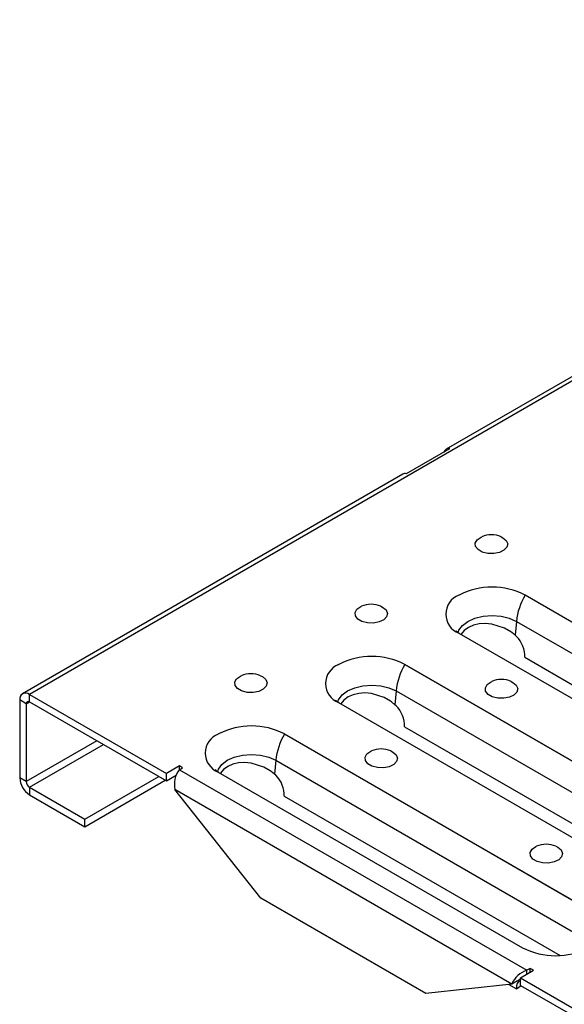
# Model space of a CAD drawing. Units: millimetres. Extents: x 35 to 2065, y 35 to 1450.
# Drawn here: x 1214 to 1302, y 931 to 1092 of the extents above; entities that cross this region are included whole.
import ezdxf

# ---------------------------------------------------------------- set-up
doc = ezdxf.new("R2010")
doc.units = ezdxf.units.MM
doc.header["$LTSCALE"] = 5
doc.layers.add('HAURATON_PRODUCT_CONTOUR', color=7, linetype='Continuous', lineweight=25)

msp = doc.modelspace()

# ---------------------------------------------------------------- linework, layer by layer
at = {"layer": 'HAURATON_PRODUCT_CONTOUR'}
for p, q in [((1920.21, 1388.73), (1215.23, 981.75)), ((1389.63, 1083.19), (1283.05, 1021.66)), ((1276.58, 1017.67), (1283.65, 1021.75)), ((1275.98, 1017.58), (1214.11, 981.86)), ((1285.13, 997.9), (1285.17, 997.92)), ((1295.9, 997.92), (1345.43, 969.33)), ((1345.4, 969.32), (1295.91, 997.89)), ((1294.49, 993.63), (1294.29, 991.36)), ((1294.49, 993.63), (1343.98, 965.05)), ((1285.13, 991.7), (1334.66, 963.11)), ((1294.48, 991.18), (1294.29, 991.36)), ((1295.84, 987.79), (1340.76, 961.85)), ((1265.55, 986.59), (1265.58, 986.62)), ((1276.32, 986.62), (1325.85, 958.02)), ((1325.82, 958.01), (1276.33, 986.59)), ((1213.64, 980.84), (1213.64, 968.16)), ((1214.7, 980.22), (1213.64, 980.84)), ((1215.23, 981.75), (1237.51, 968.89)), ((1215.23, 980.53), (1215.23, 981.75)), ((1274.9, 982.32), (1274.71, 980.06)), ((1274.9, 982.32), (1324.4, 953.75)), ((1214.7, 980.22), (1215.23, 980.53)), ((1214.7, 980.22), (1214.7, 967.55)), ((1215.23, 980.53), (1237.51, 967.66)), ((1265.55, 980.4), (1315.08, 951.8)), ((1274.9, 979.88), (1274.71, 980.06)), ((1276.25, 976.48), (1321.18, 950.55)), ((1245.96, 975.29), (1246, 975.31)), ((1256.73, 975.31), (1306.27, 946.72)), ((1306.24, 946.71), (1256.74, 975.28)), ((1226.21, 974.19), (1214.7, 967.55)), ((1215.23, 966.64), (1227.25, 973.59)), ((1239.62, 970.11), (1237.51, 968.89)), ((1240.15, 969.8), (1239.62, 970.11)), ((1239.62, 969.49), (1239.62, 970.11)), ((1239.62, 969.49), (1240.15, 969.8)), ((1255.32, 971.02), (1255.12, 968.75)), ((1255.32, 971.02), (1304.82, 942.44)), ((1214.7, 967.55), (1213.64, 968.16)), ((1224.25, 961.43), (1236.27, 968.37)), ((1237.51, 967.66), (1237.51, 968.89)), ((1237.51, 967.66), (1239.11, 968.59)), ((1239.62, 969.49), (1296.19, 936.84)), ((1245.96, 969.09), (1295.5, 940.5)), ((1255.32, 968.57), (1255.12, 968.75)), ((1215.23, 966.64), (1224.25, 961.43)), ((1215.23, 966.64), (1215.23, 965.42)), ((1224.25, 960.21), (1237.33, 967.76)), ((1215.23, 965.42), (1224.25, 960.21)), ((1252.89, 948.58), (1238.91, 966.25)), ((1293.73, 934.6), (1238.91, 966.25)), ((1256.67, 965.18), (1301.6, 939.24)), ((1224.25, 960.21), (1224.25, 961.43)), ((1279.76, 933.06), (1252.89, 948.58)), ((1295.14, 935.62), (1297.25, 936.84)), ((1296.72, 937.14), (1296.19, 936.84)), ((1296.19, 936.22), (1296.19, 936.84)), ((1297.25, 936.84), (1296.72, 937.14)), ((1296.72, 936.53), (1296.72, 937.14)), ((1293.73, 934.6), (1279.76, 933.06)), ((1293.25, 934.55), (1294.51, 933.83)), ((1294.65, 935.13), (1293.73, 934.6)), ((1294.51, 933.83), (1295.24, 934.34)), ((1294.65, 935.13), (1294.94, 935.29)), ((1295.14, 935.38), (1294.89, 935.26)), ((1295.14, 935.62), (1317.42, 922.75)), ((1295.14, 934.39), (1295.14, 935.62)), ((1295.14, 934.39), (1317.42, 921.53))]:
    msp.add_line(p, q, dxfattribs=at)
at = {"layer": 'HAURATON_PRODUCT_CONTOUR', "flags": 128}
for points in [[(1292.01, 1007.39), (1292.3, 1007.25), (1292.84, 1006.79), (1293.07, 1006.24), (1292.93, 1005.68), (1292.46, 1005.19), (1291.71, 1004.83), (1290.79, 1004.66), (1289.82, 1004.68), (1288.93, 1004.91), (1288.24, 1005.31), (1287.85, 1005.82), (1287.8, 1006.38), (1288.11, 1006.91), (1288.73, 1007.34), (1288.84, 1007.39)], [(1285.16, 997.89), (1285.14, 997.9), (1285.13, 997.9)], [(1285.17, 997.92), (1285.16, 997.91), (1285.16, 997.89)], [(1295.91, 997.89), (1295.9, 997.91), (1295.9, 997.92)], [(1272.42, 996.09), (1272.71, 995.94), (1273.26, 995.48), (1273.48, 994.93), (1273.35, 994.38), (1272.88, 993.89), (1272.13, 993.53), (1271.21, 993.35), (1270.24, 993.38), (1269.35, 993.6), (1268.66, 994), (1268.27, 994.51), (1268.22, 995.08), (1268.53, 995.61), (1269.15, 996.04), (1269.26, 996.09)], [(1284.99, 991.75), (1285.13, 992.18), (1285.69, 992.96), (1286.58, 993.63), (1287.74, 994.14), (1289.09, 994.46), (1290.53, 994.57), (1291.98, 994.46), (1293.33, 994.14), (1294.49, 993.63)], [(1294.29, 991.36), (1293.75, 991.81), (1293.58, 991.93), (1292.56, 992.52), (1290.5, 993.17), (1289.42, 993.27), (1288.43, 993.21), (1287.48, 992.99), (1286.67, 992.63), (1286, 992.14), (1285.5, 991.52), (1285.49, 991.5)], [(1265.58, 986.59), (1265.56, 986.59), (1265.55, 986.59)], [(1265.58, 986.62), (1265.58, 986.6), (1265.58, 986.59)], [(1276.33, 986.59), (1276.32, 986.6), (1276.32, 986.62)], [(1252.84, 984.78), (1253.13, 984.64), (1253.68, 984.18), (1253.9, 983.63), (1253.77, 983.07), (1253.29, 982.58), (1252.55, 982.22), (1251.62, 982.05), (1250.65, 982.07), (1249.76, 982.3), (1249.08, 982.7), (1248.68, 983.21), (1248.64, 983.77), (1248.95, 984.3), (1249.57, 984.73), (1249.68, 984.78)], [(1265.4, 980.44), (1265.55, 980.88), (1266.11, 981.65), (1267, 982.32), (1268.16, 982.83), (1269.5, 983.16), (1270.95, 983.27), (1272.4, 983.16), (1273.74, 982.83), (1274.9, 982.32)], [(1293.64, 983.84), (1293.93, 983.7), (1294.47, 983.24), (1294.7, 982.69), (1294.56, 982.13), (1294.09, 981.64), (1293.34, 981.28), (1292.42, 981.11), (1291.45, 981.13), (1290.56, 981.36), (1289.87, 981.75), (1289.48, 982.27), (1289.43, 982.83), (1289.74, 983.36), (1290.36, 983.79), (1290.47, 983.84)], [(1274.71, 980.06), (1274.17, 980.51), (1274, 980.63), (1272.98, 981.22), (1270.92, 981.87), (1269.84, 981.97), (1268.84, 981.91), (1267.9, 981.69), (1267.08, 981.33), (1266.42, 980.83), (1265.92, 980.22), (1265.92, 980.21)], [(1245.99, 975.28), (1245.97, 975.29), (1245.96, 975.29)], [(1246, 975.31), (1246, 975.3), (1245.99, 975.28)], [(1256.74, 975.28), (1256.74, 975.3), (1256.73, 975.31)], [(1245.82, 969.14), (1245.97, 969.57), (1246.53, 970.35), (1247.41, 971.02), (1248.57, 971.53), (1249.92, 971.85), (1251.37, 971.96), (1252.81, 971.85), (1254.16, 971.53), (1255.32, 971.02)], [(1274.05, 972.54), (1274.34, 972.39), (1274.89, 971.93), (1275.11, 971.38), (1274.98, 970.83), (1274.51, 970.34), (1273.76, 969.98), (1272.84, 969.8), (1271.87, 969.83), (1270.98, 970.05), (1270.29, 970.45), (1269.9, 970.96), (1269.85, 971.52), (1270.16, 972.06), (1270.78, 972.49), (1270.89, 972.54)], [(1255.12, 968.75), (1254.58, 969.2), (1254.41, 969.32), (1253.4, 969.91), (1251.33, 970.56), (1250.25, 970.66), (1249.26, 970.6), (1248.32, 970.38), (1247.5, 970.02), (1246.83, 969.53), (1246.33, 968.91), (1246.33, 968.91)], [(1300.92, 957.03), (1301.21, 956.88), (1301.76, 956.42), (1301.98, 955.87), (1301.85, 955.32), (1301.38, 954.83), (1300.63, 954.47), (1299.71, 954.29), (1298.74, 954.31), (1297.85, 954.54), (1297.16, 954.94), (1296.77, 955.45), (1296.72, 956.01), (1297.03, 956.54), (1297.65, 956.98), (1297.76, 957.03)]]:
    msp.add_lwpolyline(points, dxfattribs=at)
at = {"layer": 'HAURATON_PRODUCT_CONTOUR'}
for centre, radius, start, end in [((1283.47, 1020.93), 0.837, 77.8813, 162.1133), ((1276.4, 1016.81), 0.874, 78.1739, 118.5996), ((1290.42, 1003.72), 4, 66.7091, 113.2909), ((1290.53, 987.5), 11.72, 62.7431, 117.2569), ((1286.32, 994.8), 3.32, 111.031, 248.969), ((1304.99, 992.49), 10.57, 149.2696, 173.841), ((1270.84, 992.41), 4, 66.7091, 113.2909), ((1276.6, 980.08), 14.42, 53.618, 56.2086), ((1270.95, 976.2), 11.72, 62.7431, 117.2569), ((1266.74, 983.5), 3.32, 111.031, 248.969), ((1285.41, 981.19), 10.57, 149.2696, 173.841), ((1251.26, 981.11), 4, 66.7091, 113.2909), ((1292.05, 980.17), 4, 66.7091, 113.2909), ((1214.61, 980.99), 0.977, 50.7967, 189.214), ((1257.02, 968.77), 14.42, 53.618, 56.2086), ((1215.02, 980.28), 0.322, 50.7967, 189.214), ((1251.37, 964.89), 11.72, 62.7431, 117.2569), ((1247.15, 972.19), 3.32, 111.031, 248.969), ((1265.82, 969.88), 10.57, 149.2696, 173.841), ((1272.47, 968.86), 4, 66.7091, 113.2909), ((1217.08, 968.32), 3.44, 182.6055, 237.3945), ((1242.67, 967.13), 3.86, 142.243, 193.1879), ((1237.44, 957.47), 14.42, 53.618, 56.2086), ((1215.84, 967.6), 1.13, 182.6055, 237.3945), ((1299.34, 953.35), 4, 66.7091, 113.2909), ((1300.86, 950.92), 11.72, 242.7431, 297.2569), ((1297.31, 933.14), 3.86, 106.8124, 157.7577)]:
    msp.add_arc(centre, radius, start, end, dxfattribs=at)
for centre, major_axis, ratio, start_param, end_param in [((1293.71, 989.01), (-1.23, 2.75), 0.634135, 3.991617, 5.298393), ((1274.13, 977.71), (-1.23, 2.75), 0.634135, 3.991617, 5.298393), ((1254.55, 966.4), (-1.23, 2.75), 0.634135, 3.991617, 5.298393), ((1296.63, 932.6), (-1.71, 2.47), 0.514128, 6.123244, 7.026204)]:
    msp.add_ellipse(centre, major_axis=major_axis, ratio=ratio, start_param=start_param, end_param=end_param, dxfattribs=at)

doc.saveas('drawing.dxf')
